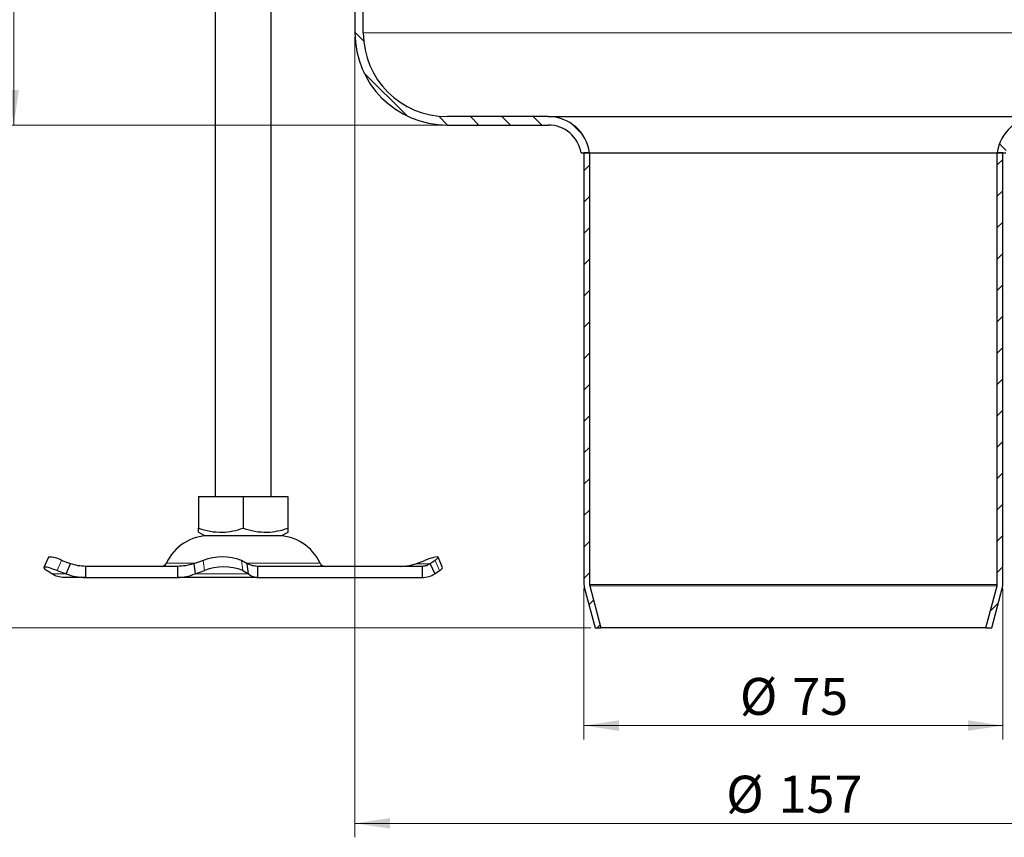
# Model space of a CAD drawing. Units: millimetres. Extents: x 0 to 420, y 0 to 297.
# Drawn here: x 72 to 142, y 136 to 195 of the extents above; entities that cross this region are included whole.
import ezdxf

# ---------------------------------------------------------------- set-up
doc = ezdxf.new("R2010")
doc.units = ezdxf.units.MM
doc.styles.add('SLDTEXTSTYLE0', font='TXT', dxfattribs={"width": 0.605})
doc.dimstyles.new('SLDDIMSTYLE0', dxfattribs={"dimtxt": 2.568319, "dimasz": 2.5, "dimexe": 0, "dimexo": 0.0625, "dimgap": 0.64208, "dimtad": 1, "dimlfac": 2.5, "dimrnd": 1e-09, "dimzin": 12, "dimdsep": 46, "dimtxsty": 'SLDTEXTSTYLE0', "dimsah": 1, "dimcen": 0.09, "dimadec": 0, "dimazin": 3, "dimtfac": 1, "dimtdec": 3, "dimtofl": 0, "dimtmove": 0, "dimatfit": 3, "dimfxl": 0, "dimfrac": 2, "dimtolj": 1, "dimtzin": 12, "dimarcsym": 0})
doc.dimstyles.new('SLDDIMSTYLE3', dxfattribs={"dimtxt": 2.568319, "dimasz": 2.5, "dimexe": 0, "dimexo": 0.0625, "dimgap": 0.64208, "dimtad": 1, "dimlfac": 2.5, "dimrnd": 1e-09, "dimzin": 12, "dimdsep": 46, "dimtxsty": 'SLDTEXTSTYLE0', "dimsah": 1, "dimcen": 0.09, "dimadec": 0, "dimazin": 3, "dimtol": 1, "dimtp": 1, "dimtm": 1, "dimtfac": 1, "dimtdec": 0, "dimtofl": 0, "dimtmove": 0, "dimatfit": 3, "dimfxl": 0, "dimfrac": 2, "dimtolj": 1, "dimarcsym": 0})
doc.dimstyles.new('SLDDIMSTYLE4', dxfattribs={"dimtxt": 2.568319, "dimasz": 2.5, "dimexe": 0, "dimexo": 0.0625, "dimgap": 0.64208, "dimtad": 1, "dimlfac": 2.5, "dimrnd": 1e-09, "dimzin": 12, "dimdsep": 46, "dimtxsty": 'SLDTEXTSTYLE0', "dimsah": 1, "dimcen": 0.09, "dimadec": 0, "dimazin": 3, "dimtol": 1, "dimtp": 2, "dimtm": 2, "dimtfac": 1, "dimtdec": 0, "dimtofl": 0, "dimtmove": 0, "dimatfit": 3, "dimfxl": 0, "dimfrac": 2, "dimtolj": 1, "dimarcsym": 0})

# ---------------------------------------------------------------- blocks, each defined once
blk = doc.blocks.new('_D')
at = {"color": 7, "linetype": 'Continuous', "lineweight": 0}
for p, q in [((112.13, 154.051), (112.13, 143.246)), ((142.13, 154.051), (142.13, 143.246)), ((112.13, 144.246), (142.13, 144.246))]:
    blk.add_line(p, q, dxfattribs=at)
at = {"color": 7, "linetype": 'Continuous', "lineweight": 18}
for points in [[(112.13, 144.246), (114.63, 143.871), (114.63, 144.621)], [(142.13, 144.246), (139.63, 144.621), (139.63, 143.871)]]:
    blk.add_solid(points, dxfattribs=at)
at = {"color": 7, "linetype": 'Continuous', "lineweight": 18, "char_height": 2.6458, "attachment_point": 1, "style": 'SLDTEXTSTYLE0'}
for s, insert in [('%%c', (123.297, 147.657)), ('75', (127.044, 147.657))]:
    blk.add_mtext(s, dxfattribs=dict(at, insert=insert))
blk = doc.blocks.new('_D_5')
at = {"color": 7, "linetype": 'Continuous', "lineweight": 0}
for p, q in [((87.63, 251.846), (63.66, 251.846)), ((64.66, 251.846), (64.66, 187.246)), ((102.03, 187.246), (63.66, 187.246))]:
    blk.add_line(p, q, dxfattribs=at)
at = {"color": 7, "linetype": 'Continuous', "lineweight": 18}
for points in [[(64.66, 251.846), (64.285, 249.346), (65.035, 249.346)], [(64.66, 187.246), (65.035, 189.746), (64.285, 189.746)]]:
    blk.add_solid(points, dxfattribs=at)
at = {"color": 7, "linetype": 'Continuous', "lineweight": 18, "attachment_point": 1, "rotation": 90, "style": 'SLDTEXTSTYLE0'}
for s, insert, char_height in [('±1', (62.048, 223.082), 1.8521), ('161.5', (61.249, 213.283), 2.6458)]:
    blk.add_mtext(s, dxfattribs=dict(at, insert=insert, char_height=char_height))
blk = doc.blocks.new('_D_6')
at = {"color": 7, "linetype": 'Continuous', "lineweight": 0}
for p, q in [((102.03, 187.246), (63.66, 187.246)), ((64.66, 187.246), (64.66, 151.246)), ((112.63, 151.246), (63.66, 151.246))]:
    blk.add_line(p, q, dxfattribs=at)
at = {"color": 7, "linetype": 'Continuous', "lineweight": 18}
for points in [[(64.66, 187.246), (64.285, 184.746), (65.035, 184.746)], [(64.66, 151.246), (65.035, 153.746), (64.285, 153.746)]]:
    blk.add_solid(points, dxfattribs=at)
at = {"color": 7, "linetype": 'Continuous', "lineweight": 18, "insert": (61.249, 167.286), "char_height": 2.6458, "attachment_point": 1, "rotation": 90, "style": 'SLDTEXTSTYLE0'}
blk.add_mtext('90', dxfattribs=at)
blk = doc.blocks.new('_D_7')
at = {"color": 7, "linetype": 'Continuous', "lineweight": 0}
for p, q in [((95.43, 237.646), (70.295, 237.646)), ((71.295, 187.246), (71.295, 237.646)), ((102.03, 187.246), (70.295, 187.246))]:
    blk.add_line(p, q, dxfattribs=at)
at = {"color": 7, "linetype": 'Continuous', "lineweight": 18}
for points in [[(71.295, 237.646), (70.92, 235.146), (71.67, 235.146)], [(71.295, 187.246), (71.67, 189.746), (70.92, 189.746)]]:
    blk.add_solid(points, dxfattribs=at)
at = {"color": 7, "linetype": 'Continuous', "lineweight": 18, "insert": (67.884, 209.506), "char_height": 2.6458, "attachment_point": 1, "rotation": 90, "style": 'SLDTEXTSTYLE0'}
blk.add_mtext('126', dxfattribs=at)
blk = doc.blocks.new('_D_8')
at = {"color": 7, "linetype": 'Continuous', "lineweight": 0}
for p, q in [((95.73, 193.546), (95.73, 136.246)), ((158.53, 193.546), (158.53, 136.246)), ((158.53, 137.246), (95.73, 137.246))]:
    blk.add_line(p, q, dxfattribs=at)
at = {"color": 7, "linetype": 'Continuous', "lineweight": 18}
for points in [[(95.73, 137.246), (98.23, 136.871), (98.23, 137.621)], [(158.53, 137.246), (156.03, 137.621), (156.03, 136.871)]]:
    blk.add_solid(points, dxfattribs=at)
at = {"color": 7, "linetype": 'Continuous', "lineweight": 18, "char_height": 2.6458, "attachment_point": 1, "style": 'SLDTEXTSTYLE0'}
for s, insert in [('%%c', (122.317, 140.657)), ('157', (126.064, 140.657))]:
    blk.add_mtext(s, dxfattribs=dict(at, insert=insert))
blk = doc.blocks.new('_D_9')
at = {"color": 7, "linetype": 'Continuous', "lineweight": 0}
for p, q in [((87.63, 251.846), (56.66, 251.846)), ((57.66, 151.246), (57.66, 251.846)), ((112.63, 151.246), (56.66, 151.246))]:
    blk.add_line(p, q, dxfattribs=at)
at = {"color": 7, "linetype": 'Continuous', "lineweight": 18}
for centre, start, end in [((55.688, 203.865), 63.43495, 116.56505), ((55.688, 199.227), 243.43495, 296.56505)]:
    blk.add_arc(centre, 4.41, start, end, dxfattribs=at)
for points in [[(57.66, 251.846), (57.285, 249.346), (58.035, 249.346)], [(57.66, 151.246), (58.035, 153.746), (57.285, 153.746)]]:
    blk.add_solid(points, dxfattribs=at)
at = {"color": 7, "linetype": 'Continuous', "lineweight": 18, "attachment_point": 1, "rotation": 90, "style": 'SLDTEXTSTYLE0'}
for s, insert, char_height in [('±2', (55.048, 205.082), 1.8521), ('251.5', (54.249, 195.283), 2.6458)]:
    blk.add_mtext(s, dxfattribs=dict(at, insert=insert, char_height=char_height))

msp = doc.modelspace()

# ---------------------------------------------------------------- hatches: boundary and pattern name
at = {"linetype": 'Continuous', "lineweight": 18}
h = msp.add_hatch(dxfattribs=at)
h.set_pattern_fill('ANSI31', scale=0.5, angle=90, style=0)
edge = h.paths.add_edge_path(flags=0)
edge.add_line((111.9303, 185.246), (112.5371, 185.246))
edge.add_arc((109.5639, 184.846), 3, 7.662256, 90)
edge.add_line((109.5639, 187.846), (102.3303, 187.846))
edge.add_arc((102.3303, 193.846), 6, 180, 270, ccw=False)
edge.add_line((96.3303, 193.846), (96.3303, 223.6096))
edge.add_arc((97.1303, 223.6096), 0.8, 120, 180, ccw=False)
edge.add_line((96.7303, 224.3025), (97.3503, 224.6604))
edge.add_arc((96.5503, 226.046), 1.6, 300, 420)
edge.add_line((97.3503, 227.4317), (96.7303, 227.7896))
edge.add_arc((97.1303, 228.4825), 0.8, 180, 240, ccw=False)
edge.add_line((96.3303, 228.4825), (96.3303, 237.646))
edge.add_line((96.3303, 237.646), (95.7303, 237.646))
edge.add_line((95.7303, 237.646), (95.7303, 228.4825))
edge.add_arc((97.1303, 228.4825), 1.4, 180, 240)
edge.add_line((96.4303, 227.27), (97.0503, 226.9121))
edge.add_arc((96.5503, 226.046), 1, -60, 60, ccw=False)
edge.add_line((97.0503, 225.18), (96.4303, 224.8221))
edge.add_arc((97.1303, 223.6096), 1.4, 120, 180)
edge.add_line((95.7303, 223.6096), (95.7303, 193.846))
edge.add_arc((102.3303, 193.846), 6.6, 180, 270)
edge.add_line((102.3303, 187.246), (109.5639, 187.246))
edge.add_arc((109.5639, 184.846), 2.4, 9.594068, 90, ccw=False)
h = msp.add_hatch(dxfattribs=at)
h.set_pattern_fill('ANSI31', scale=0.5, angle=90, style=0)
edge = h.paths.add_edge_path(flags=0)
edge.add_line((151.9303, 187.846), (144.6967, 187.846))
edge.add_arc((144.6967, 184.846), 3, 90, 172.337744)
edge.add_line((141.7235, 185.246), (142.3303, 185.246))
edge.add_arc((144.6967, 184.846), 2.4, 90, 170.405932, ccw=False)
edge.add_line((144.6967, 187.246), (151.9303, 187.246))
edge.add_arc((151.9303, 193.846), 6.6, 270, 360)
edge.add_line((158.5303, 193.846), (158.5303, 223.6096))
edge.add_arc((157.1303, 223.6096), 1.4, 0, 60)
edge.add_line((157.8303, 224.8221), (157.2103, 225.18))
edge.add_arc((157.7103, 226.046), 1, 120, 240, ccw=False)
edge.add_line((157.2103, 226.9121), (157.8303, 227.27))
edge.add_arc((157.1303, 228.4825), 1.4, 300, 360)
edge.add_line((158.5303, 228.4825), (158.5303, 237.646))
edge.add_line((158.5303, 237.646), (157.9303, 237.646))
edge.add_line((157.9303, 237.646), (157.9303, 228.4825))
edge.add_arc((157.1303, 228.4825), 0.8, 300, 360, ccw=False)
edge.add_line((157.5303, 227.7896), (156.9103, 227.4317))
edge.add_arc((157.7103, 226.046), 1.6, 120, 240)
edge.add_line((156.9103, 224.6604), (157.5303, 224.3025))
edge.add_arc((157.1303, 223.6096), 0.8, 0, 60, ccw=False)
edge.add_line((157.9303, 223.6096), (157.9303, 193.846))
edge.add_arc((151.9303, 193.846), 6, 270, 360, ccw=False)
h = msp.add_hatch(dxfattribs=at)
h.set_pattern_fill('ANSI31', scale=0.5, style=0)
edge = h.paths.add_edge_path(flags=0)
edge.add_line((113.3443, 151.246), (112.5438, 154.2478))
edge.add_arc((112.9303, 154.3509), 0.4, 180, 194.931417, ccw=False)
edge.add_line((112.5303, 154.3509), (112.5303, 185.246))
edge.add_line((112.5303, 185.246), (112.1303, 185.246))
edge.add_line((112.1303, 185.246), (112.1303, 154.3509))
edge.add_arc((112.9303, 154.3509), 0.8, 180, 194.931417)
edge.add_line((112.1573, 154.1448), (112.9303, 151.246))
edge.add_line((112.9303, 151.246), (113.3443, 151.246))
h = msp.add_hatch(dxfattribs=at)
h.set_pattern_fill('ANSI31', scale=0.5, style=0)
edge = h.paths.add_edge_path(flags=0)
edge.add_line((141.7168, 154.2478), (140.9163, 151.246))
edge.add_line((140.9163, 151.246), (141.3303, 151.246))
edge.add_line((141.3303, 151.246), (142.1033, 154.1448))
edge.add_arc((141.3303, 154.3509), 0.8, 345.068583, 360)
edge.add_line((142.1303, 154.3509), (142.1303, 185.246))
edge.add_line((142.1303, 185.246), (141.7303, 185.246))
edge.add_line((141.7303, 185.246), (141.7303, 154.3509))
edge.add_arc((141.3303, 154.3509), 0.4, 345.068583, 360, ccw=False)

# ---------------------------------------------------------------- linework, layer by layer
at = {"color": 7, "linetype": 'Continuous', "lineweight": 25}
for p, q in [((95.7303, 223.6096), (95.7303, 193.846)), ((96.3303, 193.846), (96.3303, 223.6096)), ((85.7311, 215.446), (85.7311, 160.646)), ((89.7311, 160.646), (89.7311, 215.446)), ((109.5639, 187.846), (102.3303, 187.846)), ((109.5639, 187.846), (144.6967, 187.846)), ((102.3303, 187.246), (109.5639, 187.246)), ((111.9303, 185.246), (112.5371, 185.246)), ((112.1303, 185.246), (112.1303, 154.3509)), ((112.5303, 185.246), (112.1303, 185.246)), ((112.5303, 185.246), (112.5303, 154.3509)), ((112.5371, 185.246), (141.7235, 185.246)), ((141.7235, 185.246), (142.3303, 185.246)), ((141.7303, 154.3509), (141.7303, 185.246)), ((142.1303, 185.246), (141.7303, 185.246)), ((142.1303, 154.3509), (142.1303, 185.246)), ((84.5269, 160.646), (84.5269, 158.3801)), ((84.5269, 160.646), (87.7311, 160.646)), ((87.7311, 160.646), (87.7311, 158.3801)), ((87.7311, 160.646), (90.9354, 160.646)), ((90.9354, 160.646), (90.9354, 158.3801)), ((84.5224, 158.0965), (84.9561, 157.846)), ((90.5061, 157.846), (90.9399, 158.0965)), ((84.9561, 157.846), (90.5061, 157.846)), ((73.7775, 156.2962), (73.4509, 155.5711)), ((75.3706, 155.8334), (74.729, 156.0725)), ((75.0441, 155.1084), (75.3706, 155.8334)), ((84.8753, 156.0725), (84.1962, 155.8334)), ((84.1962, 155.8334), (84.2837, 155.1084)), ((88.0211, 155.8334), (87.6074, 156.0725)), ((88.1086, 155.1084), (88.0211, 155.8334)), ((100.0917, 155.8334), (100.7333, 156.0725)), ((101.4653, 156.0725), (101.1165, 155.8334)), ((101.1165, 155.8334), (101.4431, 155.1084)), ((102.0114, 155.5711), (101.6848, 156.2962)), ((74.0192, 155.1084), (73.6704, 155.3475)), ((74.4024, 155.3475), (75.0441, 155.1084)), ((76.4441, 155.646), (76.4441, 154.846)), ((83.0182, 155.646), (76.4441, 155.646)), ((83.0182, 155.646), (83.0182, 154.846)), ((84.2837, 155.1084), (84.9628, 155.3475)), ((87.6949, 155.3475), (88.1086, 155.1084)), ((88.7616, 155.646), (88.7616, 154.846)), ((100.5571, 155.646), (88.7616, 155.646)), ((100.5571, 155.646), (100.5571, 154.846)), ((101.4431, 155.1084), (101.7919, 155.3475)), ((76.4441, 154.846), (74.9052, 154.846)), ((76.4441, 154.846), (83.0182, 154.846)), ((88.7616, 154.846), (83.0182, 154.846)), ((88.7616, 154.846), (100.5571, 154.846)), ((112.1573, 154.1448), (112.9303, 151.246)), ((112.5438, 154.2478), (113.3443, 151.246)), ((140.9163, 151.246), (141.7168, 154.2478)), ((141.3303, 151.246), (142.1033, 154.1448)), ((112.9303, 151.246), (113.3443, 151.246)), ((140.9163, 151.246), (113.3443, 151.246)), ((140.9163, 151.246), (141.3303, 151.246))]:
    msp.add_line(p, q, dxfattribs=at)
at = {"color": 8, "linetype": 'Continuous', "lineweight": 18}
for p, q in [((96.3303, 193.846), (157.9303, 193.846)), ((74.729, 156.0725), (74.4024, 155.3475)), ((82.2284, 155.8776), (84.3217, 155.8776)), ((84.9628, 155.3475), (84.8753, 156.0725)), ((87.6074, 156.0725), (87.6949, 155.3475)), ((87.978, 155.8776), (93.2339, 155.8776)), ((100.0917, 155.8334), (101.1165, 155.8334)), ((101.7919, 155.3475), (101.4653, 156.0725)), ((75.0441, 155.1084), (74.0192, 155.1084)), ((88.1086, 155.1084), (84.2837, 155.1084)), ((141.7303, 154.3509), (112.5303, 154.3509)), ((141.7168, 154.2478), (112.5438, 154.2478))]:
    msp.add_line(p, q, dxfattribs=at)
at = {"color": 7, "linetype": 'Continuous', "lineweight": 25, "flags": 128}
for points in [[(101.4653, 156.0725), (101.6046, 156.1776), (101.6769, 156.2557), (101.6795, 156.3038), (101.6121, 156.3201), (101.4775, 156.3038), (101.2808, 156.2557), (101.0295, 156.1776), (100.7333, 156.0725)], [(74.4024, 155.3475), (74.1062, 155.4526), (73.855, 155.5307), (73.6582, 155.5788), (73.5236, 155.595), (73.4562, 155.5788), (73.4588, 155.5307), (73.5311, 155.4526), (73.6704, 155.3475)]]:
    msp.add_lwpolyline(points, dxfattribs=at)
at = {"color": 7, "linetype": 'Continuous', "lineweight": 25}
for centre, radius, start, end in [((102.3303, 193.846), 6.6, 180, 270), ((102.3303, 193.846), 6, 180, 270), ((109.5639, 184.846), 3, 7.662256, 90), ((144.6967, 184.846), 3, 90, 172.337744), ((109.5639, 184.846), 2.4, 9.594068, 90), ((85.3123, 154.446), 3.4, 90, 155.098938), ((90.15, 154.446), 3.4, 24.901062, 90), ((73.9046, 154.7013), 1.6, 58.984819, 94.557064), ((81.8656, 156.046), 0.4, 270, 335.098938), ((86.2413, 152.5496), 3.7785, 68.805778, 111.194222), ((93.5967, 156.046), 0.4, 204.901062, 270), ((86.3288, 151.8246), 3.7785, 68.805778, 111.194222), ((101.6669, 155.6897), 0.3644, 290.071563, 341.014185), ((112.9303, 154.3509), 0.8, 180, 194.931417), ((112.9303, 154.3509), 0.4, 180, 194.931417), ((141.3303, 154.3509), 0.4, 345.068583, 0), ((141.3303, 154.3509), 0.8, 345.068583, 0)]:
    msp.add_arc(centre, radius, start, end, dxfattribs=at)
for points, knots in [([(84.5269, 158.1041), (84.5269, 158.1008), (84.5269, 158.0756), (84.5269, 158.1677), (84.5269, 158.3089), (84.5269, 158.3801)], [0, 0, 0, 0, 0.0700097, 0.5307443, 1, 1, 1, 1]), ([(84.5269, 158.3801), (84.805, 158.2974), (85.3672, 158.1303), (86.2003, 158.0692), (86.9966, 158.1589), (87.4848, 158.3059), (87.7311, 158.3801)], [0, 0, 0, 0, 0.2646136, 0.5349658, 0.7653524, 1, 1, 1, 1]), ([(87.7311, 158.3801), (88.0093, 158.2974), (88.5715, 158.1303), (89.4046, 158.0692), (90.2009, 158.1589), (90.6891, 158.3059), (90.9354, 158.3801)], [0, 0, 0, 0, 0.2646136, 0.5349658, 0.7653524, 1, 1, 1, 1]), ([(90.9354, 158.3801), (90.9354, 158.2942), (90.9354, 158.1318), (90.9354, 158.113), (90.9354, 158.1041)], [0, 0, 0, 0, 0.5292717, 1, 1, 1, 1])]:
    msp.add_open_spline(points, degree=3, knots=knots, dxfattribs=at)
for points in [[(76.4441, 155.646), (76.2602, 155.6541), (75.8925, 155.6703), (75.5446, 155.7791), (75.3706, 155.8334)], [(84.1962, 155.8334), (84.0012, 155.7791), (83.6112, 155.6703), (83.2159, 155.6541), (83.0182, 155.646)], [(88.7616, 155.646), (88.6395, 155.6541), (88.3953, 155.6703), (88.1458, 155.7791), (88.0211, 155.8334)], [(99.0182, 155.646), (99.2021, 155.6541), (99.5698, 155.6703), (99.9177, 155.7791), (100.0917, 155.8334)], [(101.1165, 155.8334), (101.0283, 155.7791), (100.8517, 155.6703), (100.6553, 155.6541), (100.5571, 155.646)], [(74.9052, 154.846), (74.7506, 154.8574), (74.4414, 154.88), (74.1599, 155.0323), (74.0192, 155.1084)], [(75.0441, 155.1084), (75.2705, 155.0323), (75.7233, 154.88), (76.2038, 154.8574), (76.4441, 154.846)], [(83.0182, 154.846), (83.231, 154.8574), (83.6565, 154.88), (84.0747, 155.0323), (84.2837, 155.1084)], [(88.1086, 155.1084), (88.2193, 155.0323), (88.4407, 154.88), (88.6546, 154.8574), (88.7616, 154.846)], [(100.5571, 154.846), (100.7117, 154.8574), (101.0209, 154.88), (101.3024, 155.0323), (101.4431, 155.1084)]]:
    msp.add_open_spline(points, degree=3, dxfattribs=at)

# ---------------------------------------------------------------- dimensions: what is measured, and where the dimension line sits
at = {"color": 7, "linetype": 'Continuous', "lineweight": 18}
for base, p1, p2, angle, text, dimstyle, picture, middle in [((57.6599, 251.846), (112.9303, 151.246), (87.9303, 251.846), 90, '(<>)', 'SLDDIMSTYLE4', '_D_9', (57.6599, 201.546)), ((95.7303, 137.246), (158.5303, 193.846), (95.7303, 193.846), 0, '%%c<>', 'SLDDIMSTYLE0', '_D_8', (127.1303, 137.246))]:
    dim = msp.add_linear_dim(base=base, p1=p1, p2=p2, angle=angle, text=text, dimstyle=dimstyle, dxfattribs=at)
    dim.commit()
    dim.dimension.update_dxf_attribs({"geometry": picture, "text_midpoint": middle, "dimtype": 160})
for base, p1, p2, dimstyle, picture, middle in [((64.6599, 187.246), (87.9303, 251.846), (102.3303, 187.246), 'SLDDIMSTYLE3', '_D_5', (64.6599, 219.546)), ((71.2951, 237.646), (102.3303, 187.246), (95.7303, 237.646), 'SLDDIMSTYLE0', '_D_7', (71.2951, 212.446)), ((64.6599, 151.246), (102.3303, 187.246), (112.9303, 151.246), 'SLDDIMSTYLE0', '_D_6', (64.6599, 169.246))]:
    dim = msp.add_linear_dim(base=base, p1=p1, p2=p2, angle=90, dimstyle=dimstyle, dxfattribs=at)
    dim.commit()
    dim.dimension.update_dxf_attribs({"geometry": picture, "text_midpoint": middle, "dimtype": 160})
dim = msp.add_linear_dim(base=(142.1303, 144.246), p1=(112.1303, 154.3509), p2=(142.1303, 154.3509), text='%%c<>', dimstyle='SLDDIMSTYLE0', dxfattribs=at)
dim.commit()
dim.dimension.update_dxf_attribs({"geometry": '_D', "text_midpoint": (127.1303, 144.246), "dimtype": 160})

doc.saveas('drawing.dxf')
